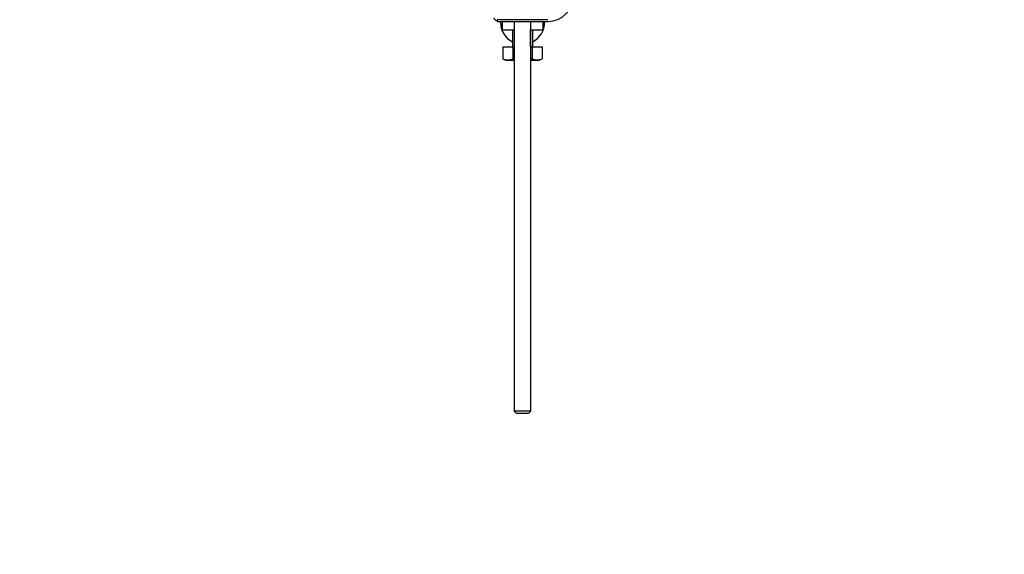
# Model space of a CAD drawing. Units: millimetres. Extents: x 0 to 1179, y 0 to 1888.
# Drawn here: x 500 to 791, y 1433 to 1590 of the extents above; entities that cross this region are included whole.
import ezdxf
from ezdxf import colors
from ezdxf.entities.mleader import LeaderData, LeaderLine
from ezdxf.math import Vec2, Vec3

# ---------------------------------------------------------------- set-up
doc = ezdxf.new("R2010")
doc.units = ezdxf.units.MM
doc.layers.add('DV2_Défaut', color=7, linetype='Continuous')
doc.layers.add('Défaut', color=7, linetype='Continuous')

# ---------------------------------------------------------------- blocks, each defined once
blk = doc.blocks.new('_DOT')
at = {"color": 0}
blk.add_line((0, 0), (-1, 0), dxfattribs=at)
at = {"color": 0, "const_width": 0.333}
blk.add_lwpolyline([(-0.1665, 0, 1), (0.1665, 0, 1)], format="xyb", close=True, dxfattribs=at)
blk = doc.blocks.new('SE1')
at = {"layer": 'DV2_Défaut', "color": 7, "linetype": 'Continuous'}
for p, q in [((656.18, 1590.4), (641.18, 1590.4)), ((641.18, 1590.4), (641.18, 1589.9)), ((641.18, 1589.9), (656.18, 1589.9)), ((642.18, 1589.64), (642.18, 1589.9)), ((642.68, 1589.9), (642.68, 1587.41)), ((646.18, 1589.9), (646.18, 1475)), ((651.18, 1475), (651.18, 1589.9)), ((654.68, 1589.97), (654.68, 1587.41)), ((655.18, 1589.64), (655.18, 1589.87)), ((642.68, 1587.41), (646.18, 1587.41)), ((645.68, 1587.41), (645.68, 1582.41)), ((646.29, 1582.41), (646.29, 1587.41)), ((651.06, 1582.41), (651.06, 1587.41)), ((651.18, 1587.41), (654.68, 1587.41)), ((651.68, 1582.41), (651.68, 1587.41)), ((642.91, 1582.41), (642.91, 1578.89)), ((642.91, 1582.41), (645.79, 1582.41)), ((645.79, 1582.41), (645.79, 1578.89)), ((645.79, 1582.41), (646.18, 1582.41)), ((651.18, 1582.41), (651.57, 1582.41)), ((651.57, 1582.41), (651.57, 1578.89)), ((651.57, 1582.41), (654.45, 1582.41)), ((654.45, 1582.41), (654.45, 1578.89)), ((642.91, 1578.89), (643.93, 1578.41)), ((646.18, 1578.41), (643.93, 1578.41)), ((653.43, 1578.41), (651.18, 1578.41)), ((653.43, 1578.41), (654.45, 1578.89)), ((651.18, 1475), (646.18, 1475)), ((646.18, 1475), (646.78, 1474.4)), ((650.58, 1474.4), (651.18, 1475)), ((646.78, 1474.4), (650.58, 1474.4))]:
    blk.add_line(p, q, dxfattribs=at)
for centre, radius, start, end in [((656.18, 1597.4), 7.5, 270, 90), ((641.25, 1591.11), 1, 187.8798, 255.1648), ((648.68, 1619.14), 30, 255.1648, 255.1709), ((641.26, 1591.11), 1, 255.1709, 265.5365), ((648.68, 1589.64), 6.5, 180, 242.5136), ((643.21, 1590.66), 1, 229.4045, 238.2233), ((648.68, 1589.64), 6.5, 297.4864, 0), ((655.13, 1590.87), 1, 254.8429, 282.8571), ((655.14, 1590.87), 1, 282.8632, 285.0072), ((648.68, 1619.14), 30, 282.8571, 282.8632), ((644.35, 1581.59), 3.06, 241.8614, 298.1386), ((653.01, 1581.59), 3.06, 241.8614, 298.1386)]:
    blk.add_arc(centre, radius, start, end, dxfattribs=at)
for points in [[(646.18, 1578.81), (646.05, 1578.83), (645.92, 1578.86), (645.79, 1578.89)], [(651.57, 1578.89), (651.44, 1578.86), (651.31, 1578.83), (651.18, 1578.81)]]:
    blk.add_open_spline(points, degree=3, dxfattribs=at)

msp = doc.modelspace()

# ---------------------------------------------------------------- block references
at = {"layer": 'Défaut'}
msp.add_blockref('SE1', (0, 0), dxfattribs=at)

# ---------------------------------------------------------------- leaders
at = {"layer": 'Défaut', "color": 7, "linetype": 'Continuous'}
ml = msp.add_multileader_mtext('Standard', dxfattribs=at)
ml.set_content('{\\pxsm0.9;\\fSolid Edge ISO|b1||i0||c0|p34;\\W1.;19/10/2022\\P}', color=256)
ml.set_leader_properties()
ml.set_arrow_properties(name='DOT')
ml.build(insert=Vec2(0, 0))
ml.multileader.update_dxf_attribs({"leader_type": 0, "dogleg_length": 0, "arrow_head_size": 12})
ctx = ml.context
ctx.base_point, ctx.char_height, ctx.arrow_head_size, ctx.landing_gap_size = Vec3(970.33, 1881.32), 12, 12, 4.2
notes = []
notes.append((ctx, [(0, (0, 0, 0), (0, 0), (1, 0), 1, [])]))
ctx.mtext.insert = Vec3(972.33, 1887.44)
for ctx, leaders in notes:
    for number, flags, end, landing, length, lines in leaders:
        leader = LeaderData()
        leader.index, (leader.has_last_leader_line, leader.has_dogleg_vector, leader.attachment_direction) = number, flags
        leader.last_leader_point, leader.dogleg_vector, leader.dogleg_length = Vec3(end), Vec3(landing), length
        for number, points, colour, breaks in lines:
            line = LeaderLine()
            line.index, line.vertices, line.color, line.breaks = number, Vec3.list(points), colors.encode_raw_color(colour), breaks
            leader.lines.append(line)
        ctx.leaders.append(leader)

doc.saveas('drawing.dxf')
